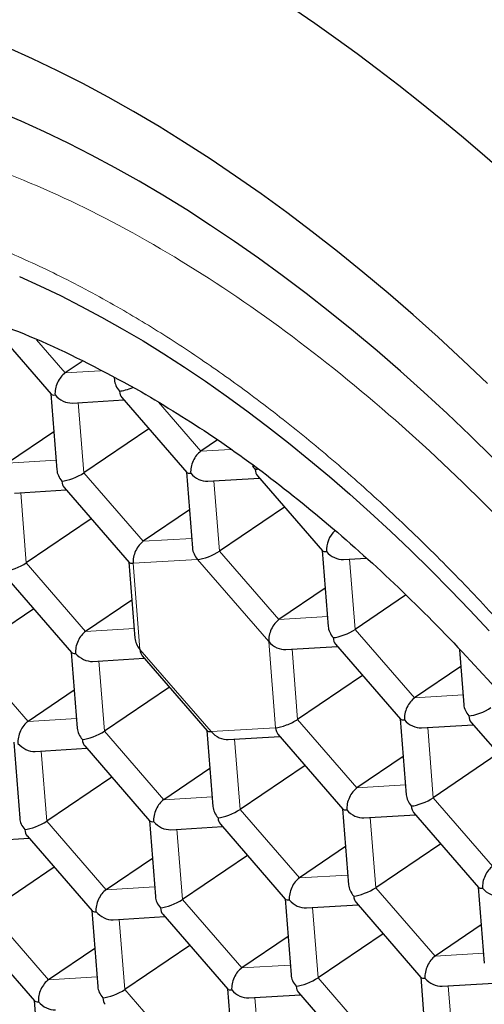
# Model space of a CAD drawing. Units: millimetres. Extents: x 8 to 540, y 12 to 401.
# Drawn here: x 418 to 421, y 103 to 111 of the extents above; entities that cross this region are included whole.
import ezdxf

# ---------------------------------------------------------------- set-up
doc = ezdxf.new("R2010")
doc.units = ezdxf.units.MM

msp = doc.modelspace()

# ---------------------------------------------------------------- linework, layer by layer
at = {"color": 7, "linetype": 'Continuous', "lineweight": 30}
for p, q in [((417.3971, 108.6963), (417.8819, 108.1366)), ((418.1246, 108.3919), (417.9923, 108.3021)), ((418.376, 108.2642), (418.3772, 108.2484)), ((417.8798, 108.139), (417.927, 107.5441)), ((418.0466, 108.0674), (418.4508, 108.092)), ((418.4352, 108.11), (418.9426, 107.5243)), ((417.9033, 107.8429), (417.542, 107.5978)), ((418.6466, 107.866), (418.1385, 107.5213)), ((419.1837, 107.7785), (419.0529, 107.6898)), ((418.9405, 107.5267), (418.9876, 106.9318)), ((419.1073, 107.4551), (419.5114, 107.4797)), ((419.4958, 107.4977), (420.0032, 106.912)), ((417.5963, 107.3631), (418.0005, 107.3877)), ((417.9849, 107.4057), (418.4923, 106.82)), ((418.9639, 107.2305), (418.6027, 106.9855)), ((419.7073, 107.2536), (419.1992, 106.909)), ((418.1963, 107.1616), (417.6882, 106.817)), ((420.0011, 106.9144), (420.0483, 106.3195)), ((420.1679, 106.8428), (420.3454, 106.8536)), ((418.4902, 106.8224), (418.5373, 106.2275)), ((417.5346, 106.7014), (418.042, 106.1157)), ((420.0246, 106.6182), (419.6633, 106.3732)), ((418.5137, 106.5262), (418.1524, 106.2812)), ((420.6533, 106.5636), (420.2598, 106.2967)), ((417.7461, 106.4573), (417.238, 106.1127)), ((419.7176, 106.1384), (420.1218, 106.1631)), ((420.1062, 106.1811), (420.6136, 105.5954)), ((421.075, 106.1355), (421.1089, 105.7072)), ((418.0399, 106.1181), (418.0871, 105.5231)), ((418.2067, 106.0464), (418.6109, 106.0711)), ((418.5953, 106.0891), (419.1027, 105.5034)), ((421.0853, 106.0059), (420.724, 105.7609)), ((420.3176, 105.937), (419.8095, 105.5924)), ((418.8067, 105.845), (418.2986, 105.5004)), ((418.0634, 105.8219), (417.7021, 105.5769)), ((420.6115, 105.5978), (420.6587, 105.0028)), ((420.7783, 105.5261), (421.1825, 105.5508)), ((421.1669, 105.5688), (421.6743, 104.9831)), ((419.1006, 105.5058), (419.1477, 104.9108)), ((419.2674, 105.4341), (419.6716, 105.4587)), ((419.6559, 105.4768), (420.1633, 104.8911)), ((417.5897, 105.4138), (417.6368, 104.8188)), ((417.7564, 105.3421), (418.1606, 105.3667)), ((418.145, 105.3848), (418.6524, 104.7991)), ((420.635, 105.3016), (420.2737, 105.0566)), ((421.3783, 105.3247), (420.8702, 104.9801)), ((419.1241, 105.2096), (418.7628, 104.9646)), ((419.8674, 105.2327), (419.3593, 104.8881)), ((418.3564, 105.1407), (417.8483, 104.7961)), ((420.1613, 104.8935), (420.2084, 104.2985)), ((420.328, 104.8218), (420.7322, 104.8464)), ((420.7166, 104.8645), (421.224, 104.2788)), ((418.6503, 104.8015), (418.6975, 104.2065)), ((418.8171, 104.7298), (419.2213, 104.7544)), ((419.2057, 104.7725), (419.7131, 104.1868)), ((417.6947, 104.6805), (418.2021, 104.0948)), ((417.3062, 104.6378), (417.7104, 104.6624)), ((420.1847, 104.5973), (419.8235, 104.3523)), ((420.928, 104.6204), (420.4199, 104.2758)), ((419.4171, 104.5284), (418.909, 104.1838)), ((418.6738, 104.5053), (418.3125, 104.2602)), ((417.9062, 104.4364), (417.3981, 104.0917)), ((421.2219, 104.2812), (421.2691, 103.6862)), ((419.711, 104.1892), (419.7581, 103.5942)), ((419.8778, 104.1175), (420.2819, 104.1421)), ((420.2663, 104.1602), (420.7737, 103.5745)), ((418.2, 104.0972), (418.2472, 103.5022)), ((418.7554, 104.0682), (419.2628, 103.4825)), ((417.2445, 103.9762), (417.7519, 103.3904)), ((418.3668, 104.0255), (418.771, 104.0501)), ((421.2454, 103.985), (420.8841, 103.7399)), ((420.4778, 103.9161), (419.9697, 103.5714)), ((418.9668, 103.8241), (418.4587, 103.4794)), ((419.7344, 103.893), (419.3732, 103.6479)), ((418.2235, 103.801), (417.8622, 103.5559)), ((420.7716, 103.5769), (420.8188, 102.9819)), ((420.9384, 103.5052), (421.3426, 103.5298)), ((419.2607, 103.4849), (419.3078, 102.8899)), ((419.4275, 103.4132), (419.8317, 103.4378)), ((419.816, 103.4559), (420.3235, 102.8701)), ((417.7498, 103.3929), (417.7969, 102.7979))]:
    msp.add_line(p, q, dxfattribs=at)
at = {"color": 252, "linetype": 'Continuous', "lineweight": 0}
for p, q in [((417.7681, 108.5609), (417.9923, 108.3021)), ((417.9923, 108.3021), (418.2682, 108.3189)), ((418.095, 108.0703), (418.1385, 107.5213)), ((418.721, 108.073), (419.0529, 107.6898)), ((419.0529, 107.6898), (419.2856, 107.704)), ((417.542, 107.5978), (417.9209, 107.6209)), ((418.1385, 107.5213), (418.6027, 106.9855)), ((419.1557, 107.458), (419.1992, 106.909)), ((417.6447, 107.366), (417.6882, 106.817)), ((418.6027, 106.9855), (418.9815, 107.0086)), ((419.1992, 106.909), (419.6633, 106.3732)), ((419.0272, 106.8442), (418.5235, 106.8135)), ((419.5842, 106.2012), (419.0272, 106.8442)), ((420.2163, 106.8457), (420.2598, 106.2967)), ((417.6882, 106.817), (418.1524, 106.2812)), ((418.5235, 106.8135), (418.5769, 106.1398)), ((419.6633, 106.3732), (420.0422, 106.3963)), ((418.1524, 106.2812), (418.5313, 106.3042)), ((420.2598, 106.2967), (420.724, 105.7609)), ((418.5769, 106.1398), (419.1339, 105.4969)), ((419.6376, 105.5275), (419.5842, 106.2012)), ((419.766, 106.1414), (419.8095, 105.5924)), ((417.238, 106.1127), (417.7021, 105.5769)), ((418.2551, 106.0494), (418.2986, 105.5004)), ((420.724, 105.7609), (421.1029, 105.7839)), ((417.7021, 105.5769), (418.081, 105.5999)), ((419.1339, 105.4969), (419.6376, 105.5275)), ((419.8095, 105.5924), (420.2737, 105.0566)), ((420.8267, 105.5291), (420.8702, 104.9801)), ((418.2986, 105.5004), (418.7628, 104.9646)), ((419.3158, 105.4371), (419.3593, 104.8881)), ((417.8048, 105.3451), (417.8483, 104.7961)), ((420.2737, 105.0566), (420.6526, 105.0796)), ((418.7628, 104.9646), (419.1416, 104.9876)), ((420.8702, 104.9801), (421.3344, 104.4443)), ((419.3593, 104.8881), (419.8235, 104.3523)), ((420.3764, 104.8248), (420.4199, 104.2758)), ((417.8483, 104.7961), (418.3125, 104.2602)), ((418.8655, 104.7328), (418.909, 104.1838)), ((419.8235, 104.3523), (420.2023, 104.3753)), ((418.3125, 104.2602), (418.6914, 104.2833)), ((420.4199, 104.2758), (420.8841, 103.7399)), ((418.909, 104.1838), (419.3732, 103.6479)), ((417.3981, 104.0917), (417.8622, 103.5559)), ((419.9262, 104.1205), (419.9697, 103.5714)), ((418.4152, 104.0285), (418.4587, 103.4794)), ((420.8841, 103.7399), (421.263, 103.763)), ((419.3732, 103.6479), (419.752, 103.671)), ((417.8622, 103.5559), (418.2411, 103.579)), ((419.9697, 103.5714), (420.4338, 103.0356)), ((418.4587, 103.4794), (418.9229, 102.9436)), ((420.9868, 103.5082), (421.0303, 102.9591)), ((419.4759, 103.4161), (419.5194, 102.8671))]:
    msp.add_line(p, q, dxfattribs=at)
at = {"color": 7, "linetype": 'Continuous', "lineweight": 30, "flags": 128}
for points in [[(421.4148, 109.8746), (421.2533, 110.0154), (421.0911, 110.1535), (420.9285, 110.2885), (420.7654, 110.4207), (420.6019, 110.5497), (420.438, 110.6758), (420.2739, 110.7987), (420.1095, 110.9184), (419.945, 111.0349), (419.7804, 111.1482)], [(421.295, 108.2193), (421.1023, 108.4028), (420.9083, 108.582), (420.7131, 108.7566), (420.5169, 108.9266), (420.3198, 109.0918), (420.1218, 109.2522), (419.9233, 109.4076), (419.7242, 109.5579), (419.5248, 109.703), (419.3251, 109.8428), (419.1254, 109.9772), (418.9257, 110.1061), (418.7261, 110.2295), (418.5269, 110.3473), (418.3282, 110.4593), (418.13, 110.5655), (417.9326, 110.6658), (417.736, 110.7601), (417.5404, 110.8485), (417.346, 110.9308), (417.1528, 111.0069), (416.961, 111.0769)], [(421.3367, 107.6378), (421.1579, 107.8133), (420.9778, 107.9849), (420.7964, 108.1524), (420.6139, 108.3157), (420.4305, 108.4746), (420.2462, 108.6291), (420.0611, 108.779), (419.8755, 108.9242), (419.6894, 109.0648), (419.5029, 109.2004), (419.3163, 109.3311), (419.1295, 109.4568), (418.9428, 109.5773), (418.7563, 109.6927), (418.5701, 109.8028), (418.3843, 109.9075), (418.199, 110.0068), (418.0144, 110.1005), (417.8306, 110.1888), (417.6478, 110.2714), (417.466, 110.3483)], [(417.6359, 109.0562), (417.7951, 108.9843), (417.9551, 108.9075), (418.1158, 108.8258), (418.2771, 108.7394), (418.4389, 108.6482), (418.601, 108.5524), (418.7634, 108.4519), (418.926, 108.347), (419.0886, 108.2376), (419.2511, 108.1238), (419.4134, 108.0057), (419.5754, 107.8833), (419.737, 107.7569), (419.8981, 107.6263), (420.0586, 107.4918), (420.2183, 107.3535), (420.3772, 107.2113), (420.5351, 107.0655), (420.692, 106.9161), (420.8476, 106.7632), (421.002, 106.607), (421.1551, 106.4475), (421.3066, 106.2848)]]:
    msp.add_lwpolyline(points, dxfattribs=at)
at = {"color": 7, "linetype": 'Continuous', "lineweight": 30}
for centre, major_axis, ratio, start_param, end_param in [((418.0012, 108.1898), (0.052, 0.1236), 0.579888, 0.728069, 2.298868), ((418.5048, 108.2205), (0.1079, -0.0938), 0.732656, 3.782623, 4.520418), ((418.0012, 108.1898), (0.1209, 0.0506), 0.265619, 3.228633, 3.792347), ((418.5048, 108.2205), (0.1209, 0.0506), 0.265619, 3.792347, 4.741853), ((418.5048, 108.2205), (0.052, 0.1236), 0.579888, 2.298868, 2.862581), ((418.0012, 108.1898), (0.1079, -0.0938), 0.732656, 4.520418, 5.642155), ((419.0618, 107.5775), (0.052, 0.1236), 0.579888, 0.728069, 2.298868), ((418.0546, 107.5162), (0.1079, -0.0938), 0.732656, 3.782623, 4.520418), ((418.0546, 107.5162), (0.1209, 0.0506), 0.265619, 3.792347, 5.363143), ((419.0618, 107.5775), (0.1209, 0.0506), 0.265619, 3.228633, 3.792347), ((419.5655, 107.6082), (0.1079, -0.0938), 0.732656, 4.250115, 4.520418), ((419.5655, 107.6082), (0.1209, 0.0506), 0.265619, 3.792347, 3.98116), ((419.5655, 107.6082), (0.052, 0.1236), 0.579888, 2.298868, 2.862581), ((418.0546, 107.5162), (0.052, 0.1236), 0.579888, 2.298868, 2.862581), ((419.0618, 107.5775), (0.1079, -0.0938), 0.732656, 4.520418, 5.642155), ((420.1225, 106.9652), (0.052, 0.1236), 0.579888, 0.877838, 2.298868), ((418.6116, 106.8732), (0.052, 0.1236), 0.579888, 0.728071, 2.298868), ((419.1152, 106.9039), (0.1079, -0.0938), 0.732656, 3.782623, 4.520418), ((419.1152, 106.9039), (0.1209, 0.0506), 0.265619, 3.792347, 5.363143), ((420.1225, 106.9652), (0.1209, 0.0506), 0.265619, 3.228633, 3.792347), ((420.1225, 106.9652), (0.1079, -0.0938), 0.732656, 4.520418, 5.642155), ((417.6043, 106.8119), (0.1209, 0.0506), 0.265619, 3.792347, 5.363143), ((418.6116, 106.8732), (0.1209, 0.0506), 0.265619, 3.228633, 3.792347), ((419.6722, 106.2609), (0.052, 0.1236), 0.579888, 0.728071, 2.298868), ((420.1759, 106.2916), (0.1079, -0.0938), 0.732656, 3.782623, 4.520418), ((420.1759, 106.2916), (0.1209, 0.0506), 0.265619, 3.792347, 5.363143), ((418.1613, 106.1689), (0.052, 0.1236), 0.579888, 0.728071, 2.298868), ((418.6649, 106.1996), (0.1079, -0.0938), 0.732656, 3.782623, 4.520417), ((420.1759, 106.2916), (0.052, 0.1236), 0.579888, 2.298868, 2.862581), ((418.6649, 106.1996), (0.052, 0.1236), 0.579888, 2.298866, 2.862581), ((419.6722, 106.2609), (0.1079, -0.0938), 0.732656, 4.520418, 5.642155), ((418.1613, 106.1689), (0.1209, 0.0506), 0.265619, 3.228633, 3.792347), ((418.1613, 106.1689), (0.1079, -0.0938), 0.732656, 4.520418, 5.642155), ((420.7329, 105.6486), (0.052, 0.1236), 0.579888, 0.728071, 2.298868), ((421.2365, 105.6793), (0.1079, -0.0938), 0.732656, 3.782623, 4.520418), ((421.2365, 105.6793), (0.1209, 0.0506), 0.265619, 3.792347, 5.363143), ((420.7329, 105.6486), (0.1209, 0.0506), 0.265619, 3.228633, 3.792347), ((421.2365, 105.6793), (0.052, 0.1236), 0.579888, 2.298868, 2.862581), ((417.711, 105.4646), (0.052, 0.1236), 0.579888, 0.728071, 2.298868), ((418.2147, 105.4953), (0.1079, -0.0938), 0.732656, 3.782623, 4.520418), ((419.7256, 105.5873), (0.1209, 0.0506), 0.265619, 3.792342, 5.363143), ((419.7256, 105.5873), (0.052, 0.1236), 0.579888, 2.298866, 2.862581), ((420.7329, 105.6486), (0.1079, -0.0938), 0.732656, 4.520418, 5.642155), ((418.2147, 105.4953), (0.1209, 0.0506), 0.265619, 3.792347, 5.363143), ((419.222, 105.5566), (0.1209, 0.0506), 0.265619, 3.228633, 3.792349), ((419.222, 105.5566), (0.1079, -0.0938), 0.732656, 4.520419, 5.642155), ((417.711, 105.4646), (0.1079, -0.0938), 0.732656, 4.520418, 5.642155), ((418.2147, 105.4953), (0.052, 0.1236), 0.579888, 2.298868, 2.862581), ((420.2826, 104.9443), (0.052, 0.1236), 0.579888, 0.728071, 2.298868), ((420.7863, 104.975), (0.1079, -0.0938), 0.732656, 3.782623, 4.520418), ((420.7863, 104.975), (0.1209, 0.0506), 0.265619, 3.792347, 5.363143), ((418.7717, 104.8523), (0.052, 0.1236), 0.579888, 0.728071, 2.298868), ((419.2753, 104.883), (0.1079, -0.0938), 0.732656, 3.782623, 4.520418), ((420.7863, 104.975), (0.052, 0.1236), 0.579888, 2.298868, 2.862581), ((419.2753, 104.883), (0.1209, 0.0506), 0.265619, 3.792347, 5.363143), ((419.2753, 104.883), (0.052, 0.1236), 0.579888, 2.298868, 2.862581), ((420.2826, 104.9443), (0.1209, 0.0506), 0.265619, 3.228633, 3.792347), ((420.2826, 104.9443), (0.1079, -0.0938), 0.732656, 4.520418, 5.642155), ((417.7644, 104.7909), (0.1079, -0.0938), 0.732656, 3.782623, 4.520418), ((417.7644, 104.7909), (0.1209, 0.0506), 0.265619, 3.792347, 5.363143), ((418.7717, 104.8523), (0.1209, 0.0506), 0.265619, 3.228633, 3.792347), ((418.7717, 104.8523), (0.1079, -0.0938), 0.732656, 4.520418, 5.642155), ((417.7644, 104.7909), (0.052, 0.1236), 0.579888, 2.298868, 2.862581), ((421.3433, 104.332), (0.052, 0.1236), 0.579888, 0.728071, 2.298868), ((419.8323, 104.24), (0.052, 0.1236), 0.579888, 0.728071, 2.298868), ((420.336, 104.2706), (0.1079, -0.0938), 0.732656, 3.782623, 4.520418), ((418.3214, 104.148), (0.052, 0.1236), 0.579888, 0.728071, 2.298868), ((418.8251, 104.1786), (0.1079, -0.0938), 0.732656, 3.782623, 4.520418), ((420.336, 104.2706), (0.1209, 0.0506), 0.265619, 3.792347, 5.363143), ((420.336, 104.2706), (0.052, 0.1236), 0.579888, 2.298868, 2.862581), ((421.3433, 104.332), (0.1209, 0.0506), 0.265619, 3.228633, 3.792347), ((421.3433, 104.332), (0.1079, -0.0938), 0.732656, 4.520418, 5.642155), ((418.8251, 104.1786), (0.1209, 0.0506), 0.265619, 3.792347, 5.363143), ((419.8323, 104.24), (0.1209, 0.0506), 0.265619, 3.228633, 3.792347), ((419.8323, 104.24), (0.1079, -0.0938), 0.732656, 4.520418, 5.642155), ((418.3214, 104.148), (0.1209, 0.0506), 0.265619, 3.228633, 3.792347), ((418.3214, 104.148), (0.1079, -0.0938), 0.732656, 4.520418, 5.642155), ((418.8251, 104.1786), (0.052, 0.1236), 0.579888, 2.298868, 2.862581), ((420.893, 103.6277), (0.052, 0.1236), 0.579888, 0.728071, 2.298868), ((419.3821, 103.5357), (0.052, 0.1236), 0.579888, 0.728071, 2.298868), ((419.8857, 103.5663), (0.1079, -0.0938), 0.732656, 3.782623, 4.520418), ((417.8711, 103.4437), (0.052, 0.1236), 0.579888, 0.728071, 2.298868), ((419.8857, 103.5663), (0.1209, 0.0506), 0.265619, 3.792347, 5.363143), ((420.893, 103.6277), (0.1209, 0.0506), 0.265619, 3.228633, 3.792347), ((420.893, 103.6277), (0.1079, -0.0938), 0.732656, 4.520418, 5.642155), ((418.3748, 103.4743), (0.1079, -0.0938), 0.732656, 3.782623, 4.520418), ((418.3748, 103.4743), (0.1209, 0.0506), 0.265619, 3.792347, 5.363143), ((419.3821, 103.5357), (0.1209, 0.0506), 0.265619, 3.228633, 3.792347), ((419.3821, 103.5357), (0.1079, -0.0938), 0.732656, 4.520418, 5.642155), ((419.8857, 103.5663), (0.052, 0.1236), 0.579888, 2.298868, 2.862581), ((417.8711, 103.4437), (0.1209, 0.0506), 0.265619, 3.228633, 3.792347), ((417.8711, 103.4437), (0.1079, -0.0938), 0.732656, 4.520418, 5.642155), ((418.3748, 103.4743), (0.052, 0.1236), 0.579888, 2.298868, 2.862581)]:
    msp.add_ellipse(centre, major_axis=major_axis, ratio=ratio, start_param=start_param, end_param=end_param, dxfattribs=at)
at = {"color": 252, "linetype": 'Continuous', "lineweight": 0}
for points, knots in [([(414.0209, 109.757), (414.0722, 109.7976), (414.2915, 109.9715), (414.7693, 110.1437), (415.4431, 110.2651), (416.189, 110.236), (416.9856, 110.0691), (417.8215, 109.764), (418.682, 109.3269), (419.5524, 108.7648), (420.4178, 108.0877), (421.2633, 107.3069), (422.0746, 106.4359), (422.8377, 105.4895), (423.5396, 104.484), (424.1683, 103.4366), (424.7129, 102.3652), (425.1648, 101.2878), (425.5134, 100.2244), (425.7632, 99.1873), (425.8353, 98.54), (425.8713, 98.2164)], [0, 0, 0, 0, 0.016651, 0.071281, 0.125912, 0.180542, 0.235173, 0.289803, 0.344434, 0.399064, 0.453695, 0.508325, 0.562956, 0.617586, 0.672217, 0.726847, 0.781478, 0.836108, 0.890739, 0.945369, 1, 1, 1, 1]), ([(425.3067, 98.1885), (425.2995, 98.2706), (425.2851, 98.4348), (425.2535, 98.6864), (425.2147, 98.9417), (425.1681, 99.2007), (425.1138, 99.4629), (425.0519, 99.7281), (424.9844, 99.9885), (424.9121, 100.2435), (424.8357, 100.4926), (424.7533, 100.7431), (424.6649, 100.9948), (424.5705, 101.2474), (424.4704, 101.5005), (424.3646, 101.754), (424.2531, 102.0076), (424.1362, 102.261), (424.0139, 102.514), (423.8864, 102.7663), (423.7563, 103.0128), (423.6241, 103.2534), (423.4902, 103.4879), (423.3521, 103.7209), (423.21, 103.9521), (423.0563, 104.1935), (422.8905, 104.4442), (422.7119, 104.7036), (422.5287, 104.9595), (422.3411, 105.2116), (422.1494, 105.4595), (421.9537, 105.7029), (421.7598, 105.9349), (421.5684, 106.1557), (421.3799, 106.3655), (421.189, 106.5707), (420.9957, 106.7709), (420.8003, 106.966), (420.603, 107.1557), (420.404, 107.34), (420.2036, 107.5185), (420.0019, 107.6911), (419.7991, 107.8576), (419.5955, 108.0179), (419.3951, 108.1687), (419.1983, 108.3105), (419.0051, 108.4435), (418.8119, 108.5704), (418.6189, 108.691), (418.4161, 108.8113), (418.2039, 108.9299), (417.9825, 109.0453), (417.7624, 109.1517), (417.5439, 109.2491), (417.3271, 109.3374), (417.1123, 109.4163), (416.9058, 109.484), (416.7074, 109.5411), (416.5173, 109.5885), (416.3297, 109.6279), (416.1449, 109.6593), (415.963, 109.6825), (415.7843, 109.6975), (415.6088, 109.7044), (415.4369, 109.7032), (415.2686, 109.6937), (415.1042, 109.6762), (414.9438, 109.6504), (414.7905, 109.6173), (414.6443, 109.5772), (414.505, 109.5308), (414.3699, 109.4773), (414.2389, 109.4167), (414.1058, 109.3456), (413.9714, 109.2627), (413.8368, 109.1666), (413.7085, 109.0615), (413.5868, 108.9475), (413.4718, 108.8246), (413.3636, 108.6931), (413.2652, 108.557), (413.176, 108.4172), (413.0955, 108.2747), (413.0211, 108.1254), (412.953, 107.9696), (412.8911, 107.8074), (412.8355, 107.639), (412.7864, 107.4645), (412.7437, 107.2842), (412.7075, 107.0982), (412.6778, 106.9067), (412.6547, 106.71), (412.6384, 106.5121), (412.6286, 106.3135), (412.6248, 106.1147), (412.627, 105.912), (412.6346, 105.7059), (412.6445, 105.5656), (412.6495, 105.4954)], [0, 0, 0, 0, 0.011199, 0.022398, 0.033598, 0.044799, 0.056, 0.067201, 0.078402, 0.08867, 0.098937, 0.109205, 0.119472, 0.129738, 0.140005, 0.150271, 0.160536, 0.170801, 0.181066, 0.191331, 0.201596, 0.211274, 0.220952, 0.230631, 0.240309, 0.249988, 0.261187, 0.272387, 0.283587, 0.294787, 0.305988, 0.31719, 0.328392, 0.338661, 0.34893, 0.359199, 0.369469, 0.379738, 0.390008, 0.400277, 0.410546, 0.420814, 0.431082, 0.44135, 0.451617, 0.461297, 0.470977, 0.480657, 0.490336, 0.500014, 0.511213, 0.52241, 0.533608, 0.544806, 0.556003, 0.567201, 0.578399, 0.588665, 0.59893, 0.609196, 0.619462, 0.629728, 0.639994, 0.650261, 0.660528, 0.670795, 0.681062, 0.691329, 0.701595, 0.711276, 0.720956, 0.730636, 0.740316, 0.749995, 0.761195, 0.772394, 0.783593, 0.794792, 0.805991, 0.81719, 0.82839, 0.838656, 0.848923, 0.85919, 0.869457, 0.879725, 0.889993, 0.900262, 0.910532, 0.920801, 0.931071, 0.941341, 0.95161, 0.961292, 0.970972, 0.980651, 0.990327, 1, 1, 1, 1]), ([(412.6495, 105.4954), (412.6568, 105.4133), (412.6713, 105.2492), (412.703, 104.9975), (412.7418, 104.7423), (412.7884, 104.4833), (412.8426, 104.2211), (412.9044, 103.9559), (412.9718, 103.6955), (413.044, 103.4405), (413.1203, 103.1914), (413.2026, 102.9408), (413.291, 102.6891), (413.3853, 102.4365), (413.4854, 102.1833), (413.5913, 101.9298), (413.7028, 101.6762), (413.8197, 101.4228), (413.9421, 101.1698), (414.0697, 100.9175), (414.1998, 100.671), (414.3321, 100.4304), (414.4661, 100.1958), (414.6043, 99.9628), (414.7465, 99.7316), (414.9002, 99.4903), (415.0661, 99.2395), (415.2447, 98.9801), (415.4279, 98.7243), (415.6155, 98.4723), (415.8073, 98.2244), (416.003, 97.9811), (416.1968, 97.7491), (416.3882, 97.5283), (416.5766, 97.3185), (416.7675, 97.1135), (416.9608, 96.9133), (417.1561, 96.7182), (417.3533, 96.5285), (417.5522, 96.3443), (417.7525, 96.1658), (417.9542, 95.9932), (418.1569, 95.8267), (418.3605, 95.6665), (418.5608, 95.5156), (418.7576, 95.3738), (418.9507, 95.2408), (419.1439, 95.1139), (419.3369, 94.9932), (419.5397, 94.8729), (419.7519, 94.7543), (419.9733, 94.6388), (420.1934, 94.5323), (420.412, 94.4348), (420.6289, 94.3465), (420.8437, 94.2675), (421.0504, 94.1998), (421.2488, 94.1426), (421.439, 94.095), (421.6266, 94.0556), (421.8115, 94.0242), (421.9935, 94.001), (422.1723, 93.9859), (422.3478, 93.979), (422.5198, 93.9802), (422.6881, 93.9897), (422.8525, 94.0073), (423.0129, 94.033), (423.1662, 94.0662), (423.3124, 94.1063), (423.4516, 94.1528), (423.5868, 94.2064), (423.7176, 94.2671), (423.8507, 94.3383), (423.985, 94.4213), (424.1195, 94.5174), (424.2477, 94.6226), (424.3693, 94.7368), (424.4842, 94.8597), (424.5923, 94.9913), (424.6906, 95.1275), (424.7798, 95.2673), (424.8603, 95.4098), (424.9347, 95.559), (425.0028, 95.7148), (425.0648, 95.8769), (425.1204, 96.0453), (425.1696, 96.2196), (425.2124, 96.3999), (425.2487, 96.5857), (425.2785, 96.7771), (425.3017, 96.9737), (425.3181, 97.1715), (425.3279, 97.3701), (425.3317, 97.5688), (425.3295, 97.7715), (425.3218, 97.9778), (425.3118, 98.1183), (425.3067, 98.1885)], [0, 0, 0, 0, 0.011192, 0.022388, 0.033588, 0.044789, 0.055991, 0.067194, 0.078398, 0.088667, 0.098937, 0.109205, 0.119474, 0.129742, 0.140009, 0.150276, 0.160543, 0.170809, 0.181076, 0.191342, 0.201607, 0.211287, 0.220966, 0.230645, 0.240325, 0.250005, 0.261204, 0.272404, 0.283604, 0.294804, 0.306004, 0.317204, 0.328404, 0.338671, 0.348938, 0.359205, 0.369471, 0.379737, 0.390003, 0.400269, 0.410535, 0.4208, 0.431065, 0.44133, 0.451594, 0.461272, 0.470951, 0.480629, 0.490307, 0.499986, 0.511184, 0.522383, 0.533582, 0.544782, 0.555982, 0.567183, 0.578385, 0.588653, 0.598922, 0.609191, 0.619461, 0.62973, 0.64, 0.650269, 0.660538, 0.670807, 0.681076, 0.691344, 0.701612, 0.711293, 0.720973, 0.730653, 0.740333, 0.750012, 0.76121, 0.772408, 0.783606, 0.794804, 0.806002, 0.8172, 0.828398, 0.838663, 0.848929, 0.859195, 0.869461, 0.879727, 0.889994, 0.900262, 0.910529, 0.920797, 0.931065, 0.941332, 0.9516, 0.961281, 0.970962, 0.980642, 0.990321, 1, 1, 1, 1]), ([(422.3049, 94.9836), (422.1963, 94.9787), (421.7768, 94.9599), (420.933, 95.2094), (419.8233, 95.7226), (418.6862, 96.4983), (417.5756, 97.4834), (416.5314, 98.6462), (415.5947, 99.9401), (414.8, 101.3168), (414.1832, 102.7201), (413.7479, 104.1076), (413.6398, 104.9578), (413.5858, 105.3829)], [0, 0, 0, 0, 0.033758, 0.130382, 0.227006, 0.323631, 0.420255, 0.516879, 0.613503, 0.710127, 0.806752, 0.903376, 1, 1, 1, 1])]:
    msp.add_open_spline(points, degree=3, knots=knots, dxfattribs=at)
at = {"color": 7, "linetype": 'Continuous', "lineweight": 30}
for points in [[(413.4092, 105.1895), (413.397, 105.4564), (413.3726, 105.9904), (413.4597, 106.7065), (413.6361, 107.3446), (413.9075, 107.8887), (414.267, 108.3309), (414.7091, 108.6632), (415.2259, 108.88), (415.8088, 108.9776), (416.4477, 108.9548), (417.1318, 108.8094), (417.8488, 108.5538), (418.3423, 108.2885), (418.5891, 108.1559)], [(418.5891, 108.1559), (418.7753, 108.0429), (419.1476, 107.8169), (419.7067, 107.4049), (420.2595, 106.9444), (420.8011, 106.4343), (421.3261, 105.881), (421.8295, 105.2893), (422.3065, 104.6652), (422.7524, 104.0146), (423.163, 103.3437), (423.5343, 102.6591), (423.8628, 101.9673), (424.1452, 101.275), (424.3791, 100.5887), (424.5609, 99.9157), (424.694, 99.2598), (424.7369, 98.8451), (424.7583, 98.6378)], [(424.7583, 98.6378), (424.7696, 98.2414), (424.7921, 97.4487), (424.548, 96.4649), (424.1096, 95.6815), (423.4739, 95.14), (422.6706, 94.8582), (421.7292, 94.8476), (420.6862, 95.1086), (419.5815, 95.6311), (418.4578, 96.395), (417.3581, 97.371), (416.3247, 98.5216), (415.3976, 99.8024), (414.611, 101.165), (414.0005, 102.5539), (413.5697, 103.9272), (413.4627, 104.7687), (413.4092, 105.1895)]]:
    msp.add_open_spline(points, degree=3, dxfattribs=at)
for points, knots in [([(412.5325, 105.6549), (412.5355, 105.6191), (412.5413, 105.5502), (412.5512, 105.4499), (412.5613, 105.3571), (412.5715, 105.2718), (412.5813, 105.1946), (412.5907, 105.1255), (412.5994, 105.0645), (412.6074, 105.0111), (412.614, 104.9684), (412.6192, 104.9351), (412.6232, 104.9103), (412.6263, 104.8912), (412.6286, 104.8771), (412.6304, 104.8663), (412.632, 104.8566), (412.6339, 104.8457), (412.6361, 104.8325), (412.6391, 104.8146), (412.643, 104.7924), (412.6498, 104.7534), (412.6601, 104.6962), (412.6739, 104.6224), (412.6893, 104.5437), (412.706, 104.461), (412.7244, 104.3738), (412.7488, 104.2629), (412.7789, 104.1326), (412.8152, 103.9848), (412.8518, 103.8437), (412.887, 103.7138), (412.9207, 103.5949), (412.9525, 103.4862), (412.9843, 103.381), (413.0167, 103.2771), (413.0501, 103.1727), (413.0848, 103.0676), (413.1206, 102.9619), (413.1521, 102.8715), (413.1786, 102.7967), (413.1999, 102.7376), (413.2216, 102.6783), (413.2436, 102.6188), (413.2658, 102.5597), (413.2874, 102.5031), (413.3069, 102.4523), (413.3238, 102.4089), (413.3381, 102.3726), (413.3502, 102.3419), (413.3602, 102.3167), (413.3688, 102.2952), (413.379, 102.2697), (413.3927, 102.236), (413.4106, 102.192), (413.4313, 102.1416), (413.4547, 102.0853), (413.4808, 102.0233), (413.5097, 101.9555), (413.5435, 101.8773), (413.5827, 101.7881), (413.6278, 101.6871), (413.6774, 101.5785), (413.7303, 101.465), (413.7852, 101.3494), (413.8514, 101.2131), (413.9291, 101.0571), (414.0188, 100.8823), (414.1226, 100.6857), (414.2411, 100.4688), (414.3749, 100.2329), (414.5097, 100.0038), (414.6461, 99.7798), (414.7852, 99.5591), (414.9363, 99.327), (415.1003, 99.0838), (415.278, 98.8301), (415.4605, 98.5793), (415.6328, 98.3511), (415.7944, 98.1441), (415.945, 97.9566), (416.1003, 97.7687), (416.2603, 97.5808), (416.425, 97.3932), (416.5656, 97.2378), (416.6805, 97.1139), (416.7676, 97.0214), (416.8531, 96.932), (416.9343, 96.8485), (417.0091, 96.7727), (417.0739, 96.7078), (417.1294, 96.6528), (417.1763, 96.6069), (417.2182, 96.5661), (417.2502, 96.5351), (417.2736, 96.5127), (417.2889, 96.498), (417.3019, 96.4856), (417.3123, 96.4757), (417.322, 96.4664), (417.3353, 96.4539), (417.3549, 96.4353), (417.3822, 96.4096), (417.4161, 96.3777), (417.4533, 96.3431), (417.4928, 96.3066), (417.5338, 96.269), (417.5782, 96.2285), (417.6457, 96.1676), (417.7337, 96.0894), (417.8403, 95.9966), (417.9456, 95.9068), (418.0494, 95.8201), (418.1514, 95.7366), (418.2491, 95.6582), (418.3448, 95.583), (418.45, 95.5018), (418.5684, 95.4126), (418.7018, 95.3149), (418.8423, 95.215), (418.9584, 95.1352), (419.0476, 95.0753), (419.106, 95.0366), (419.1612, 95.0005), (419.2114, 94.9682), (419.2563, 94.9396), (419.296, 94.9145), (419.3305, 94.893), (419.36, 94.8748), (419.3845, 94.8597), (419.4056, 94.8468), (419.4252, 94.8348), (419.4464, 94.822), (419.4706, 94.8074), (419.4989, 94.7905), (419.5329, 94.7703), (419.573, 94.7468), (419.6194, 94.7199), (419.6712, 94.6903), (419.7282, 94.6581), (419.8331, 94.6), (419.9857, 94.5186), (420.1855, 94.4185), (420.3365, 94.3477), (420.4376, 94.3025), (420.486, 94.2813), (420.5311, 94.2618), (420.571, 94.2449), (420.6051, 94.2307), (420.6333, 94.219), (420.6568, 94.2094), (420.6786, 94.2006), (420.702, 94.1912), (420.7294, 94.1804), (420.7607, 94.1681), (420.7993, 94.1533), (420.8457, 94.1357), (420.9006, 94.1154), (420.9606, 94.0939), (421.0237, 94.0719), (421.088, 94.0503), (421.1517, 94.0295), (421.2128, 94.0104), (421.2713, 93.9926), (421.3273, 93.9762), (421.3827, 93.9606), (421.4362, 93.946), (421.4857, 93.933), (421.529, 93.922), (421.5634, 93.9136), (421.5897, 93.9073), (421.6109, 93.9023), (421.6333, 93.8971), (421.661, 93.8908), (421.6954, 93.8832), (421.7353, 93.8746), (421.7835, 93.8647), (421.8377, 93.8542), (421.8973, 93.8432), (421.9571, 93.833), (422.0162, 93.8236), (422.0667, 93.8163), (422.1073, 93.8107), (422.1377, 93.8068), (422.1647, 93.8034), (422.1882, 93.8006), (422.2091, 93.7983), (422.2297, 93.796), (422.2529, 93.7936), (422.2809, 93.7908), (422.314, 93.7878), (422.3509, 93.7847), (422.3891, 93.7818), (422.4264, 93.7793), (422.4618, 93.7772), (422.501, 93.7753), (422.543, 93.7736), (422.5861, 93.7723), (422.6229, 93.7715), (422.6533, 93.7712), (422.681, 93.771), (422.7098, 93.7711), (422.7435, 93.7714), (422.7821, 93.7721), (422.8251, 93.7733), (422.8709, 93.7751), (422.9182, 93.7776), (422.9616, 93.7804), (423.0012, 93.7835), (423.0368, 93.7865), (423.0727, 93.79), (423.1079, 93.7937), (423.141, 93.7975), (423.1704, 93.8012), (423.1959, 93.8046), (423.2183, 93.8077), (423.2448, 93.8116), (423.2775, 93.8166), (423.3184, 93.8234), (423.363, 93.8314), (423.4155, 93.8416), (423.4753, 93.8543), (423.5412, 93.8696), (423.6081, 93.8867), (423.6743, 93.9052), (423.7389, 93.9248), (423.7929, 93.9424), (423.8357, 93.9572), (423.8668, 93.9683), (423.894, 93.9783), (423.9196, 93.988), (423.9457, 93.9982), (423.9745, 94.0097), (424.0033, 94.0217), (424.0318, 94.0338), (424.0592, 94.0458), (424.0878, 94.0587), (424.1174, 94.0724), (424.1477, 94.0869), (424.1768, 94.1012), (424.2033, 94.1146), (424.2259, 94.1263), (424.2451, 94.1364), (424.2629, 94.1459), (424.2819, 94.1563), (424.3041, 94.1687), (424.3297, 94.1833), (424.3577, 94.1996), (424.386, 94.2166), (424.4127, 94.233), (424.4303, 94.2441), (424.4382, 94.2491)], [0, 0, 0, 0, 0.006165, 0.011876, 0.017135, 0.021939, 0.026291, 0.030123, 0.033519, 0.036477, 0.038999, 0.040618, 0.041987, 0.043105, 0.043778, 0.044311, 0.044902, 0.045376, 0.046104, 0.047086, 0.048321, 0.049767, 0.053517, 0.057722, 0.061862, 0.066364, 0.071198, 0.076009, 0.084294, 0.092187, 0.099688, 0.106798, 0.112815, 0.118521, 0.123964, 0.129398, 0.134857, 0.140343, 0.145854, 0.151392, 0.154453, 0.157522, 0.160599, 0.163685, 0.166777, 0.169798, 0.172492, 0.17466, 0.176539, 0.178129, 0.179431, 0.180448, 0.181473, 0.183387, 0.185692, 0.188302, 0.191212, 0.194422, 0.19793, 0.201738, 0.206559, 0.211787, 0.217421, 0.22342, 0.229437, 0.235398, 0.244651, 0.253765, 0.26274, 0.275475, 0.28792, 0.300075, 0.311973, 0.323852, 0.335757, 0.349823, 0.363927, 0.378069, 0.39225, 0.403106, 0.414144, 0.425366, 0.43677, 0.448357, 0.460128, 0.466083, 0.472083, 0.478036, 0.483556, 0.488599, 0.493165, 0.496632, 0.499763, 0.502557, 0.505015, 0.506169, 0.507211, 0.508072, 0.508746, 0.509285, 0.510013, 0.511376, 0.513179, 0.515424, 0.51811, 0.52053, 0.523223, 0.526188, 0.529287, 0.536483, 0.543422, 0.550103, 0.556974, 0.563549, 0.569827, 0.575833, 0.581972, 0.590041, 0.59855, 0.607497, 0.616884, 0.620692, 0.624506, 0.628026, 0.631214, 0.634069, 0.636591, 0.638781, 0.640637, 0.64221, 0.643445, 0.644656, 0.645954, 0.647472, 0.649268, 0.651345, 0.653953, 0.656899, 0.660184, 0.663808, 0.667771, 0.680188, 0.692939, 0.706025, 0.709215, 0.712415, 0.715361, 0.717934, 0.720133, 0.721959, 0.723411, 0.724686, 0.726177, 0.727961, 0.729995, 0.732252, 0.735454, 0.739017, 0.742944, 0.747156, 0.751362, 0.755534, 0.759672, 0.763396, 0.767092, 0.770759, 0.774395, 0.777737, 0.780623, 0.783052, 0.784611, 0.785901, 0.787303, 0.789114, 0.791449, 0.794224, 0.797154, 0.801167, 0.805202, 0.809259, 0.813338, 0.817298, 0.819615, 0.821703, 0.82356, 0.825186, 0.826581, 0.82788, 0.829455, 0.831392, 0.833692, 0.836352, 0.839091, 0.841701, 0.844183, 0.846537, 0.849977, 0.853064, 0.855686, 0.857836, 0.859553, 0.861604, 0.864016, 0.86679, 0.869925, 0.873297, 0.876736, 0.880239, 0.882822, 0.885439, 0.888091, 0.890772, 0.893279, 0.895463, 0.897371, 0.899004, 0.900496, 0.903336, 0.906409, 0.909776, 0.913526, 0.918456, 0.923598, 0.928886, 0.934164, 0.939325, 0.944368, 0.947231, 0.949771, 0.951989, 0.953955, 0.956099, 0.958492, 0.961133, 0.963351, 0.965675, 0.968107, 0.970646, 0.973291, 0.97592, 0.978246, 0.980258, 0.981956, 0.983433, 0.985177, 0.987258, 0.989675, 0.99243, 0.995219, 0.997866, 1, 1, 1, 1]), ([(413.3096, 105.3821), (413.3115, 105.3588), (413.3152, 105.3141), (413.3212, 105.2496), (413.3271, 105.191), (413.3327, 105.1382), (413.3384, 105.0882), (413.3439, 105.0423), (413.3488, 105.0032), (413.3525, 104.9742), (413.3551, 104.9541), (413.3572, 104.9386), (413.359, 104.9257), (413.3606, 104.9138), (413.3621, 104.9026), (413.3646, 104.885), (413.3682, 104.8592), (413.3739, 104.8201), (413.3811, 104.7722), (413.3902, 104.7146), (413.4012, 104.6475), (413.4144, 104.5703), (413.4304, 104.4823), (413.4491, 104.3845), (413.471, 104.2768), (413.4913, 104.1821), (413.509, 104.1031), (413.523, 104.0425), (413.5379, 103.9796), (413.5537, 103.9145), (413.5702, 103.8486), (413.5854, 103.7897), (413.5982, 103.7407), (413.6083, 103.7032), (413.6166, 103.6722), (413.6233, 103.6479), (413.6282, 103.6299), (413.6338, 103.6097), (413.6411, 103.5835), (413.6516, 103.5464), (413.6642, 103.5022), (413.6788, 103.452), (413.6953, 103.3963), (413.7136, 103.3357), (413.7344, 103.2684), (413.7577, 103.1943), (413.7838, 103.1135), (413.8128, 103.0259), (413.8448, 102.9317), (413.8919, 102.7965), (413.9543, 102.625), (414.0321, 102.422), (414.1079, 102.2333), (414.1811, 102.0585), (414.2512, 101.8972), (414.3208, 101.7424), (414.3895, 101.594), (414.4572, 101.4522), (414.5229, 101.3183), (414.5881, 101.1885), (414.655, 101.0586), (414.7264, 100.9232), (414.8027, 100.7821), (414.8843, 100.6352), (414.9712, 100.4827), (415.0636, 100.3248), (415.1577, 100.1685), (415.2529, 100.0143), (415.349, 99.8627), (415.4499, 99.7075), (415.548, 99.5605), (415.6424, 99.4224), (415.7318, 99.2943), (415.8216, 99.1683), (415.9121, 99.044), (416.0015, 98.9237), (416.0894, 98.8077), (416.1733, 98.6991), (416.2528, 98.598), (416.3279, 98.504), (416.4022, 98.4125), (416.4749, 98.3244), (416.5453, 98.2403), (416.6088, 98.1656), (416.6623, 98.1035), (416.7064, 98.0527), (416.7418, 98.0123), (416.7726, 97.9773), (416.7989, 97.9478), (416.8234, 97.9203), (416.8502, 97.8904), (416.8833, 97.8537), (416.924, 97.8089), (416.9708, 97.7578), (417.0234, 97.7009), (417.0817, 97.6387), (417.1466, 97.5701), (417.2184, 97.4954), (417.297, 97.4148), (417.3827, 97.3285), (417.4869, 97.2253), (417.6079, 97.1084), (417.7437, 96.9807), (417.8803, 96.8559), (418.0061, 96.7443), (418.1207, 96.6452), (418.2239, 96.5579), (418.312, 96.4851), (418.3826, 96.4277), (418.434, 96.3865), (418.4798, 96.3502), (418.5201, 96.3185), (418.5548, 96.2914), (418.5839, 96.2689), (418.6074, 96.2508), (418.6285, 96.2347), (418.6511, 96.2175), (418.6791, 96.1963), (418.7144, 96.1698), (418.7579, 96.1374), (418.8099, 96.0991), (418.8695, 96.0558), (418.934, 96.0097), (419.0005, 95.9629), (419.0944, 95.8979), (419.2135, 95.8178), (419.3291, 95.7429), (419.4128, 95.6901), (419.4665, 95.6568), (419.5184, 95.625), (419.5669, 95.5958), (419.6102, 95.57), (419.6475, 95.5481), (419.6789, 95.5298), (419.7046, 95.515), (419.7232, 95.5044), (419.7357, 95.4972), (419.7442, 95.4924), (419.7539, 95.4869), (419.7671, 95.4794), (419.7855, 95.4691), (419.8076, 95.4567), (419.8317, 95.4434), (419.8991, 95.4062), (419.9715, 95.3676), (420.0503, 95.3267), (420.0946, 95.3041), (420.1442, 95.2792), (420.1915, 95.2559), (420.2354, 95.2346), (420.2749, 95.2158), (420.3165, 95.1962), (420.3591, 95.1765), (420.3994, 95.1581), (420.4344, 95.1424), (420.4625, 95.13), (420.4843, 95.1205), (420.5022, 95.1127), (420.5195, 95.1052), (420.5411, 95.096), (420.5682, 95.0845), (420.6007, 95.0709), (420.6358, 95.0565), (420.6882, 95.0353), (420.7561, 95.0085), (420.8384, 94.9774), (420.9141, 94.9499), (420.9821, 94.9262), (421.0441, 94.9053), (421.106, 94.8851), (421.1705, 94.865), (421.238, 94.8447), (421.3111, 94.8237), (421.3892, 94.8025), (421.4692, 94.7821), (421.5359, 94.7662), (421.5883, 94.7544), (421.6298, 94.7454), (421.6734, 94.7363), (421.7203, 94.7269), (421.7693, 94.7176), (421.8189, 94.7088), (421.8681, 94.7006), (421.9168, 94.6929), (421.9635, 94.6861), (422.0066, 94.6803), (422.0438, 94.6756), (422.0754, 94.6719), (422.1028, 94.6688), (422.13, 94.6659), (422.1599, 94.6629), (422.194, 94.6598), (422.2315, 94.6567), (422.2775, 94.6533), (422.3305, 94.65), (422.3881, 94.6473), (422.443, 94.6454), (422.4957, 94.6444), (422.5475, 94.644), (422.5982, 94.6443), (422.6459, 94.6453), (422.6922, 94.6468), (422.7398, 94.6489), (422.791, 94.6518), (422.8365, 94.6551), (422.874, 94.6583), (422.9003, 94.6608), (422.9243, 94.6632), (422.9463, 94.6655), (422.9683, 94.668), (422.9924, 94.6709), (423.0175, 94.6741), (423.0418, 94.6773), (423.0643, 94.6805), (423.0866, 94.6838), (423.1112, 94.6876), (423.1388, 94.6922), (423.167, 94.697), (423.1929, 94.7017), (423.215, 94.7059), (423.2361, 94.7101), (423.2588, 94.7147), (423.2833, 94.7198), (423.3075, 94.7251), (423.329, 94.73), (423.349, 94.7347), (423.3676, 94.7392), (423.3867, 94.7439), (423.4072, 94.7491), (423.4316, 94.7555), (423.4614, 94.7635), (423.4968, 94.7735), (423.5223, 94.7812), (423.536, 94.7853)], [0, 0, 0, 0, 0.0047, 0.008998, 0.012894, 0.016389, 0.019482, 0.022785, 0.025461, 0.027179, 0.028481, 0.029404, 0.030226, 0.031003, 0.031737, 0.032425, 0.034443, 0.036803, 0.040056, 0.043792, 0.048011, 0.053068, 0.058715, 0.064969, 0.07183, 0.079295, 0.082987, 0.086809, 0.090764, 0.09485, 0.099067, 0.103148, 0.105897, 0.108236, 0.110164, 0.111682, 0.112789, 0.113523, 0.115445, 0.117686, 0.120432, 0.123693, 0.127041, 0.1308, 0.134968, 0.139546, 0.144533, 0.149929, 0.155735, 0.161931, 0.17484, 0.18726, 0.199191, 0.209432, 0.219283, 0.228747, 0.237823, 0.246511, 0.254812, 0.262483, 0.270462, 0.278827, 0.287578, 0.296717, 0.306241, 0.316153, 0.326451, 0.335833, 0.345516, 0.355498, 0.36578, 0.37407, 0.382545, 0.391016, 0.399113, 0.407427, 0.415295, 0.422717, 0.429692, 0.43622, 0.442303, 0.448898, 0.454873, 0.460228, 0.464962, 0.468303, 0.471246, 0.473793, 0.475942, 0.47773, 0.479828, 0.482542, 0.48587, 0.489813, 0.494011, 0.498736, 0.503988, 0.509767, 0.516074, 0.522907, 0.530268, 0.540913, 0.551556, 0.562179, 0.572784, 0.58069, 0.588587, 0.596462, 0.600789, 0.604684, 0.608148, 0.611179, 0.613828, 0.616026, 0.617773, 0.619148, 0.620796, 0.622872, 0.625456, 0.628766, 0.632666, 0.637158, 0.642162, 0.64716, 0.652059, 0.663214, 0.673819, 0.677907, 0.681906, 0.685817, 0.689492, 0.692732, 0.695491, 0.697829, 0.699746, 0.701242, 0.701975, 0.702538, 0.703143, 0.704128, 0.705497, 0.707231, 0.709054, 0.710875, 0.72228, 0.725193, 0.728478, 0.732169, 0.736267, 0.739051, 0.741995, 0.745101, 0.748368, 0.751551, 0.754132, 0.756234, 0.757857, 0.759024, 0.760252, 0.761748, 0.763857, 0.766339, 0.769053, 0.771754, 0.778112, 0.784369, 0.790327, 0.795236, 0.799777, 0.8044, 0.809291, 0.814439, 0.819783, 0.825988, 0.832321, 0.838174, 0.841353, 0.844421, 0.847764, 0.851425, 0.855291, 0.859139, 0.862967, 0.866777, 0.870513, 0.8739, 0.876901, 0.879288, 0.881358, 0.883354, 0.885713, 0.888436, 0.891416, 0.894616, 0.899367, 0.904058, 0.908435, 0.91255, 0.916756, 0.920971, 0.924829, 0.92838, 0.932283, 0.936618, 0.941333, 0.943519, 0.945726, 0.947686, 0.949377, 0.951172, 0.953177, 0.955406, 0.957493, 0.959278, 0.961051, 0.96305, 0.965476, 0.96809, 0.970304, 0.972105, 0.973743, 0.975696, 0.977949, 0.980082, 0.981904, 0.983427, 0.985011, 0.986659, 0.988497, 0.990677, 0.99332, 0.996428, 1, 1, 1, 1])]:
    msp.add_open_spline(points, degree=3, knots=knots, dxfattribs=at)

doc.saveas('drawing.dxf')
